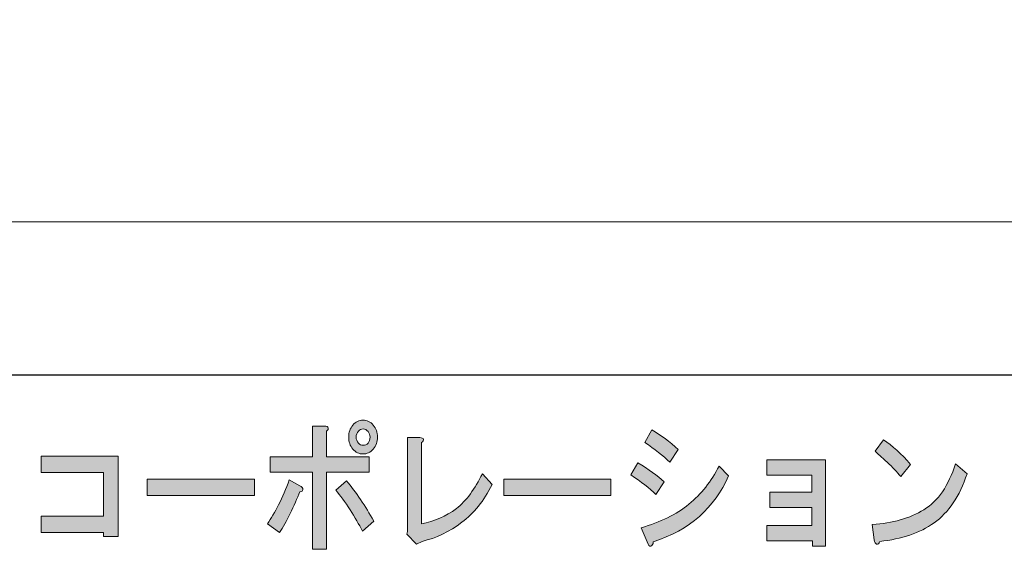
# Model space of a CAD drawing. Units: inches. Extents: x -43 to 253, y 44 to 253.
# Drawn here: x 10 to 45, y 61 to 80 of the extents above; entities that cross this region are included whole.
import ezdxf

# ---------------------------------------------------------------- set-up
doc = ezdxf.new("R2010")
doc.units = ezdxf.units.IN
doc.header["$MEASUREMENT"] = 0
doc.layers.add('儗僀儎乕 1', color=7, linetype='Continuous')

# ---------------------------------------------------------------- blocks, each defined once
blk = doc.blocks.new('block 7')
at = {"layer": '儗僀儎乕 1', "true_color": 0xffffff}
h = blk.add_hatch(color=7, dxfattribs=at)
h.dxf.hatch_style = 2
edge = h.paths.add_edge_path()
edge.add_spline(control_points=[(19.676, 62.646), (19.556, 62.388), (19.43, 62.163), (19.299, 61.97), (19.299, 61.97), (18.872, 62.279), (18.872, 62.279), (19.003, 62.472), (19.135, 62.697), (19.266, 62.954), (19.408, 63.224), (19.534, 63.52), (19.643, 63.842), (19.643, 63.842), (20.02, 63.63), (20.02, 63.63), (20.097, 63.591), (20.13, 63.546), (20.118, 63.494), (20.118, 63.443), (20.086, 63.417), (20.02, 63.417), (19.922, 63.173), (19.807, 62.916), (19.676, 62.646)], knot_values=[0, 0, 0, 0, 1, 1, 1, 2, 2, 2, 3, 3, 3, 4, 4, 4, 5, 5, 5, 6, 6, 6, 7, 7, 7, 8, 8, 8, 8], degree=3, periodic=1)
edge = h.paths.add_edge_path()
edge.add_spline(control_points=[(21.02, 65.675), (21.031, 65.636), (21.01, 65.597), (20.955, 65.559), (20.955, 65.559), (20.955, 64.652), (20.955, 64.652), (20.955, 64.652), (22.464, 64.652), (22.464, 64.652), (22.464, 64.652), (22.464, 64.112), (22.464, 64.112), (22.464, 64.112), (20.955, 64.112), (20.955, 64.112), (20.955, 64.112), (20.955, 61.392), (20.955, 61.392), (20.955, 61.392), (20.463, 61.392), (20.463, 61.392), (20.463, 61.392), (20.463, 64.112), (20.463, 64.112), (20.463, 64.112), (18.971, 64.112), (18.971, 64.112), (18.971, 64.112), (18.971, 64.652), (18.971, 64.652), (18.971, 64.652), (20.463, 64.652), (20.463, 64.652), (20.463, 64.652), (20.463, 65.732), (20.463, 65.732), (20.463, 65.732), (20.889, 65.732), (20.889, 65.732), (20.966, 65.732), (21.01, 65.713), (21.02, 65.675)], knot_values=[0, 0, 0, 0, 1, 1, 1, 2, 2, 2, 3, 3, 3, 4, 4, 4, 5, 5, 5, 6, 6, 6, 7, 7, 7, 8, 8, 8, 9, 9, 9, 10, 10, 10, 11, 11, 11, 12, 12, 12, 13, 13, 13, 14, 14, 14, 14], degree=3, periodic=1)
edge = h.paths.add_edge_path()
edge.add_spline(control_points=[(22.628, 62.376), (22.628, 62.376), (22.234, 62.028), (22.234, 62.028), (22.103, 62.26), (21.955, 62.511), (21.791, 62.781), (21.616, 63.051), (21.447, 63.282), (21.283, 63.475), (21.283, 63.475), (21.66, 63.803), (21.66, 63.803), (22.01, 63.391), (22.332, 62.916), (22.628, 62.376)], knot_values=[0, 0, 0, 0, 1, 1, 1, 2, 2, 2, 3, 3, 3, 4, 4, 4, 5, 5, 5, 5], degree=3, periodic=1)
edge = h.paths.add_edge_path()
edge.add_spline(control_points=[(22.611, 65.771), (22.71, 65.655), (22.759, 65.514), (22.759, 65.347), (22.759, 65.179), (22.71, 65.038), (22.611, 64.922), (22.513, 64.806), (22.392, 64.749), (22.25, 64.749), (22.108, 64.749), (21.988, 64.806), (21.89, 64.922), (21.791, 65.038), (21.742, 65.179), (21.742, 65.347), (21.742, 65.514), (21.791, 65.655), (21.89, 65.771), (21.988, 65.887), (22.108, 65.945), (22.25, 65.945), (22.392, 65.945), (22.513, 65.887), (22.611, 65.771)], knot_values=[0, 0, 0, 0, 1, 1, 1, 2, 2, 2, 3, 3, 3, 4, 4, 4, 5, 5, 5, 6, 6, 6, 7, 7, 7, 8, 8, 8, 8], degree=3, periodic=1)
edge = h.paths.add_edge_path()
edge.add_spline(control_points=[(22.431, 65.134), (22.474, 65.186), (22.496, 65.257), (22.496, 65.347), (22.496, 65.424), (22.474, 65.488), (22.431, 65.539), (22.376, 65.604), (22.316, 65.636), (22.25, 65.636), (22.185, 65.636), (22.13, 65.61), (22.086, 65.559), (22.032, 65.494), (22.004, 65.424), (22.004, 65.347), (22.004, 65.269), (22.032, 65.199), (22.086, 65.134), (22.13, 65.083), (22.185, 65.057), (22.25, 65.057), (22.327, 65.057), (22.387, 65.083), (22.431, 65.134)], knot_values=[0, 0, 0, 0, 1, 1, 1, 2, 2, 2, 3, 3, 3, 4, 4, 4, 5, 5, 5, 6, 6, 6, 7, 7, 7, 8, 8, 8, 8], degree=3, periodic=1)
h = blk.add_hatch(color=7, dxfattribs=at)
h.dxf.hatch_style = 2
edge = h.paths.add_edge_path()
edge.add_spline(control_points=[(31.955, 64.44), (32.338, 64.208), (32.649, 63.983), (32.89, 63.765), (32.89, 63.765), (32.595, 63.321), (32.595, 63.321), (32.365, 63.54), (32.07, 63.771), (31.709, 64.015), (31.709, 64.015), (31.955, 64.44), (31.955, 64.44)], knot_values=[0, 0, 0, 0, 1, 1, 1, 2, 2, 2, 3, 3, 3, 4, 4, 4, 4], degree=3, periodic=1)
edge = h.paths.add_edge_path()
edge.add_spline(control_points=[(32.496, 61.642), (32.496, 61.565), (32.469, 61.514), (32.414, 61.488), (32.37, 61.475), (32.327, 61.527), (32.283, 61.642), (32.283, 61.642), (32.07, 62.144), (32.07, 62.144), (32.748, 62.337), (33.311, 62.614), (33.759, 62.974), (34.196, 63.334), (34.551, 63.784), (34.825, 64.324), (34.825, 64.324), (35.153, 63.977), (35.153, 63.977), (34.672, 62.845), (33.786, 62.067), (32.496, 61.642)], knot_values=[0, 0, 0, 0, 1, 1, 1, 2, 2, 2, 3, 3, 3, 4, 4, 4, 5, 5, 5, 6, 6, 6, 7, 7, 7, 7], degree=3, periodic=1)
edge = h.paths.add_edge_path()
edge.add_spline(control_points=[(33.087, 64.459), (32.846, 64.691), (32.551, 64.922), (32.201, 65.154), (32.201, 65.154), (32.447, 65.597), (32.447, 65.597), (32.775, 65.417), (33.086, 65.186), (33.382, 64.903), (33.382, 64.903), (33.087, 64.459), (33.087, 64.459)], knot_values=[0, 0, 0, 0, 1, 1, 1, 2, 2, 2, 3, 3, 3, 4, 4, 4, 4], degree=3, periodic=1)
h = blk.add_hatch(color=7, dxfattribs=at)
h.dxf.hatch_style = 2
edge = h.paths.add_edge_path()
edge.add_spline(control_points=[(24.383, 65.269), (24.394, 65.231), (24.372, 65.192), (24.317, 65.154), (24.317, 65.154), (24.317, 62.279), (24.317, 62.279), (24.765, 62.369), (25.175, 62.549), (25.547, 62.819), (25.897, 63.102), (26.203, 63.514), (26.465, 64.054), (26.465, 64.054), (26.81, 63.668), (26.81, 63.668), (26.514, 63.089), (26.159, 62.646), (25.744, 62.337), (25.296, 62.002), (24.826, 61.777), (24.334, 61.662), (24.334, 61.662), (24.137, 61.565), (24.137, 61.565), (24.137, 61.565), (23.793, 61.912), (23.793, 61.912), (23.793, 61.912), (23.825, 62.009), (23.825, 62.009), (23.825, 62.009), (23.825, 65.327), (23.825, 65.327), (23.825, 65.327), (24.252, 65.327), (24.252, 65.327), (24.328, 65.327), (24.372, 65.308), (24.383, 65.269)], knot_values=[0, 0, 0, 0, 1, 1, 1, 2, 2, 2, 3, 3, 3, 4, 4, 4, 5, 5, 5, 6, 6, 6, 7, 7, 7, 8, 8, 8, 9, 9, 9, 10, 10, 10, 11, 11, 11, 12, 12, 12, 13, 13, 13, 13], degree=3, periodic=1)
h = blk.add_hatch(color=7, dxfattribs=at)
h.dxf.hatch_style = 2
edge = h.paths.add_edge_path()
edge.add_spline(control_points=[(42.418, 62.318), (41.915, 61.958), (41.276, 61.739), (40.5, 61.662), (40.478, 61.585), (40.44, 61.552), (40.385, 61.565), (40.341, 61.578), (40.314, 61.63), (40.303, 61.72), (40.303, 61.72), (40.237, 62.26), (40.237, 62.26), (40.948, 62.298), (41.555, 62.472), (42.058, 62.781), (42.561, 63.089), (42.932, 63.63), (43.173, 64.401), (43.173, 64.401), (43.583, 64.054), (43.583, 64.054), (43.32, 63.256), (42.932, 62.678), (42.418, 62.318)], knot_values=[0, 0, 0, 0, 1, 1, 1, 2, 2, 2, 3, 3, 3, 4, 4, 4, 5, 5, 5, 6, 6, 6, 7, 7, 7, 8, 8, 8, 8], degree=3, periodic=1)
edge = h.paths.add_edge_path()
edge.add_spline(control_points=[(41.582, 64.382), (41.582, 64.382), (41.238, 63.958), (41.238, 63.958), (41.107, 64.112), (40.948, 64.279), (40.762, 64.459), (40.565, 64.639), (40.423, 64.768), (40.336, 64.845), (40.336, 64.845), (40.631, 65.25), (40.631, 65.25), (40.948, 65.044), (41.265, 64.755), (41.582, 64.382)], knot_values=[0, 0, 0, 0, 1, 1, 1, 2, 2, 2, 3, 3, 3, 4, 4, 4, 5, 5, 5, 5], degree=3, periodic=1)
h = blk.add_hatch(color=7, dxfattribs=at)
h.dxf.hatch_style = 2
h.paths.add_polyline_path([(13.606, 61.835), (13.082, 61.835), (13.082, 61.97), (10.884, 61.97), (10.884, 62.549), (13.082, 62.549), (13.082, 64.093), (10.884, 64.093), (10.884, 64.671), (13.606, 64.671)])
h = blk.add_hatch(color=7, dxfattribs=at)
h.dxf.hatch_style = 2
h.paths.add_polyline_path([(38.58, 61.491), (38.12, 61.491), (38.12, 61.684), (36.513, 61.684), (36.513, 62.224), (38.104, 62.224), (38.104, 62.861), (36.612, 62.861), (36.612, 63.401), (38.104, 63.401), (38.104, 63.999), (36.513, 63.999), (36.513, 64.539), (38.58, 64.539)])
h = blk.add_hatch(color=7, dxfattribs=at)
h.dxf.hatch_style = 2
h.paths.add_polyline_path([(14.625, 63.282), (14.625, 63.861), (18.413, 63.861), (18.413, 63.282)])
h = blk.add_hatch(color=7, dxfattribs=at)
h.dxf.hatch_style = 2
h.paths.add_polyline_path([(27.219, 63.282), (27.219, 63.861), (31.007, 63.861), (31.007, 63.282)])
at = {"layer": '儗僀儎乕 1', "lineweight": 0}
for points in [[(13.606, 61.835), (13.082, 61.835), (13.082, 61.97), (10.884, 61.97), (10.884, 62.549), (13.082, 62.549), (13.082, 64.093), (10.884, 64.093), (10.884, 64.671), (13.606, 64.671), (13.606, 61.835)], [(38.58, 61.491), (38.12, 61.491), (38.12, 61.684), (36.513, 61.684), (36.513, 62.224), (38.104, 62.224), (38.104, 62.861), (36.612, 62.861), (36.612, 63.401), (38.104, 63.401), (38.104, 63.999), (36.513, 63.999), (36.513, 64.539), (38.58, 64.539), (38.58, 61.491)], [(14.625, 63.282), (14.625, 63.861), (18.413, 63.861), (18.413, 63.282), (14.625, 63.282)], [(27.219, 63.282), (27.219, 63.861), (31.007, 63.861), (31.007, 63.282), (27.219, 63.282)]]:
    blk.add_lwpolyline(points, dxfattribs=at)
for points, knots in [([(21.02, 65.675), (21.031, 65.636), (21.01, 65.597), (20.955, 65.559), (20.955, 65.559), (20.955, 64.652), (20.955, 64.652), (20.955, 64.652), (22.464, 64.652), (22.464, 64.652), (22.464, 64.652), (22.464, 64.112), (22.464, 64.112), (22.464, 64.112), (20.955, 64.112), (20.955, 64.112), (20.955, 64.112), (20.955, 61.392), (20.955, 61.392), (20.955, 61.392), (20.463, 61.392), (20.463, 61.392), (20.463, 61.392), (20.463, 64.112), (20.463, 64.112), (20.463, 64.112), (18.971, 64.112), (18.971, 64.112), (18.971, 64.112), (18.971, 64.652), (18.971, 64.652), (18.971, 64.652), (20.463, 64.652), (20.463, 64.652), (20.463, 64.652), (20.463, 65.732), (20.463, 65.732), (20.463, 65.732), (20.889, 65.732), (20.889, 65.732), (20.966, 65.732), (21.01, 65.713), (21.02, 65.675)], [0, 0, 0, 0, 1, 1, 1, 2, 2, 2, 3, 3, 3, 4, 4, 4, 5, 5, 5, 6, 6, 6, 7, 7, 7, 8, 8, 8, 9, 9, 9, 10, 10, 10, 11, 11, 11, 12, 12, 12, 13, 13, 13, 14, 14, 14, 14]), ([(22.611, 65.771), (22.71, 65.655), (22.759, 65.514), (22.759, 65.347), (22.759, 65.179), (22.71, 65.038), (22.611, 64.922), (22.513, 64.806), (22.392, 64.749), (22.25, 64.749), (22.108, 64.749), (21.988, 64.806), (21.89, 64.922), (21.791, 65.038), (21.742, 65.179), (21.742, 65.347), (21.742, 65.514), (21.791, 65.655), (21.89, 65.771), (21.988, 65.887), (22.108, 65.945), (22.25, 65.945), (22.392, 65.945), (22.513, 65.887), (22.611, 65.771)], [0, 0, 0, 0, 1, 1, 1, 2, 2, 2, 3, 3, 3, 4, 4, 4, 5, 5, 5, 6, 6, 6, 7, 7, 7, 8, 8, 8, 8]), ([(22.431, 65.134), (22.474, 65.186), (22.496, 65.257), (22.496, 65.347), (22.496, 65.424), (22.474, 65.488), (22.431, 65.539), (22.376, 65.604), (22.316, 65.636), (22.25, 65.636), (22.185, 65.636), (22.13, 65.61), (22.086, 65.559), (22.032, 65.494), (22.004, 65.424), (22.004, 65.347), (22.004, 65.269), (22.032, 65.199), (22.086, 65.134), (22.13, 65.083), (22.185, 65.057), (22.25, 65.057), (22.327, 65.057), (22.387, 65.083), (22.431, 65.134)], [0, 0, 0, 0, 1, 1, 1, 2, 2, 2, 3, 3, 3, 4, 4, 4, 5, 5, 5, 6, 6, 6, 7, 7, 7, 8, 8, 8, 8]), ([(33.087, 64.459), (32.846, 64.691), (32.551, 64.922), (32.201, 65.154), (32.201, 65.154), (32.447, 65.597), (32.447, 65.597), (32.775, 65.417), (33.086, 65.186), (33.382, 64.903), (33.382, 64.903), (33.087, 64.459), (33.087, 64.459)], [0, 0, 0, 0, 1, 1, 1, 2, 2, 2, 3, 3, 3, 4, 4, 4, 4]), ([(24.383, 65.269), (24.394, 65.231), (24.372, 65.192), (24.317, 65.154), (24.317, 65.154), (24.317, 62.279), (24.317, 62.279), (24.765, 62.369), (25.175, 62.549), (25.547, 62.819), (25.897, 63.102), (26.203, 63.514), (26.465, 64.054), (26.465, 64.054), (26.81, 63.668), (26.81, 63.668), (26.514, 63.089), (26.159, 62.646), (25.744, 62.337), (25.296, 62.002), (24.826, 61.777), (24.334, 61.662), (24.334, 61.662), (24.137, 61.565), (24.137, 61.565), (24.137, 61.565), (23.793, 61.912), (23.793, 61.912), (23.793, 61.912), (23.825, 62.009), (23.825, 62.009), (23.825, 62.009), (23.825, 65.327), (23.825, 65.327), (23.825, 65.327), (24.252, 65.327), (24.252, 65.327), (24.328, 65.327), (24.372, 65.308), (24.383, 65.269)], [0, 0, 0, 0, 1, 1, 1, 2, 2, 2, 3, 3, 3, 4, 4, 4, 5, 5, 5, 6, 6, 6, 7, 7, 7, 8, 8, 8, 9, 9, 9, 10, 10, 10, 11, 11, 11, 12, 12, 12, 13, 13, 13, 13]), ([(41.582, 64.382), (41.582, 64.382), (41.238, 63.958), (41.238, 63.958), (41.107, 64.112), (40.948, 64.279), (40.762, 64.459), (40.565, 64.639), (40.423, 64.768), (40.336, 64.845), (40.336, 64.845), (40.631, 65.25), (40.631, 65.25), (40.948, 65.044), (41.265, 64.755), (41.582, 64.382)], [0, 0, 0, 0, 1, 1, 1, 2, 2, 2, 3, 3, 3, 4, 4, 4, 5, 5, 5, 5]), ([(31.955, 64.44), (32.338, 64.208), (32.649, 63.983), (32.89, 63.765), (32.89, 63.765), (32.595, 63.321), (32.595, 63.321), (32.365, 63.54), (32.07, 63.771), (31.709, 64.015), (31.709, 64.015), (31.955, 64.44), (31.955, 64.44)], [0, 0, 0, 0, 1, 1, 1, 2, 2, 2, 3, 3, 3, 4, 4, 4, 4]), ([(42.418, 62.318), (41.915, 61.958), (41.276, 61.739), (40.5, 61.662), (40.478, 61.585), (40.44, 61.552), (40.385, 61.565), (40.341, 61.578), (40.314, 61.63), (40.303, 61.72), (40.303, 61.72), (40.237, 62.26), (40.237, 62.26), (40.948, 62.298), (41.555, 62.472), (42.058, 62.781), (42.561, 63.089), (42.932, 63.63), (43.173, 64.401), (43.173, 64.401), (43.583, 64.054), (43.583, 64.054), (43.32, 63.256), (42.932, 62.678), (42.418, 62.318)], [0, 0, 0, 0, 1, 1, 1, 2, 2, 2, 3, 3, 3, 4, 4, 4, 5, 5, 5, 6, 6, 6, 7, 7, 7, 8, 8, 8, 8]), ([(32.496, 61.642), (32.496, 61.565), (32.469, 61.514), (32.414, 61.488), (32.37, 61.475), (32.327, 61.527), (32.283, 61.642), (32.283, 61.642), (32.07, 62.144), (32.07, 62.144), (32.748, 62.337), (33.311, 62.614), (33.759, 62.974), (34.196, 63.334), (34.551, 63.784), (34.825, 64.324), (34.825, 64.324), (35.153, 63.977), (35.153, 63.977), (34.672, 62.845), (33.786, 62.067), (32.496, 61.642)], [0, 0, 0, 0, 1, 1, 1, 2, 2, 2, 3, 3, 3, 4, 4, 4, 5, 5, 5, 6, 6, 6, 7, 7, 7, 7]), ([(19.676, 62.646), (19.556, 62.388), (19.43, 62.163), (19.299, 61.97), (19.299, 61.97), (18.872, 62.279), (18.872, 62.279), (19.003, 62.472), (19.135, 62.697), (19.266, 62.954), (19.408, 63.224), (19.534, 63.52), (19.643, 63.842), (19.643, 63.842), (20.02, 63.63), (20.02, 63.63), (20.097, 63.591), (20.13, 63.546), (20.118, 63.494), (20.118, 63.443), (20.086, 63.417), (20.02, 63.417), (19.922, 63.173), (19.807, 62.916), (19.676, 62.646)], [0, 0, 0, 0, 1, 1, 1, 2, 2, 2, 3, 3, 3, 4, 4, 4, 5, 5, 5, 6, 6, 6, 7, 7, 7, 8, 8, 8, 8]), ([(22.628, 62.376), (22.628, 62.376), (22.234, 62.028), (22.234, 62.028), (22.103, 62.26), (21.955, 62.511), (21.791, 62.781), (21.616, 63.051), (21.447, 63.282), (21.283, 63.475), (21.283, 63.475), (21.66, 63.803), (21.66, 63.803), (22.01, 63.391), (22.332, 62.916), (22.628, 62.376)], [0, 0, 0, 0, 1, 1, 1, 2, 2, 2, 3, 3, 3, 4, 4, 4, 5, 5, 5, 5])]:
    blk.add_open_spline(points, degree=3, knots=knots, dxfattribs=at)

msp = doc.modelspace()

# ---------------------------------------------------------------- linework, layer by layer
at = {"layer": '儗僀儎乕 1', "color": 7, "lineweight": 25, "true_color": 0xffffff}
msp.add_lwpolyline([(245.54, 247.439), (-38.326, 247.439), (-38.326, 67.543), (245.54, 67.543), (245.54, 247.439)], dxfattribs=at)
at = {"layer": '儗僀儎乕 1', "color": 7, "lineweight": 18, "true_color": 0xffffff}
for points in [[(100.125, 76.114), (100.125, 72.951), (7.983, 72.951), (7.983, 76.114)], [(-38.326, 51.541), (46.214, 51.541), (46.214, 67.543), (-38.326, 67.543), (-38.326, 51.541)]]:
    msp.add_lwpolyline(points, dxfattribs=at)

# ---------------------------------------------------------------- block references
at = {"layer": '儗僀儎乕 1'}
msp.add_blockref('block 7', (0, 0), dxfattribs=at)

doc.saveas('drawing.dxf')
